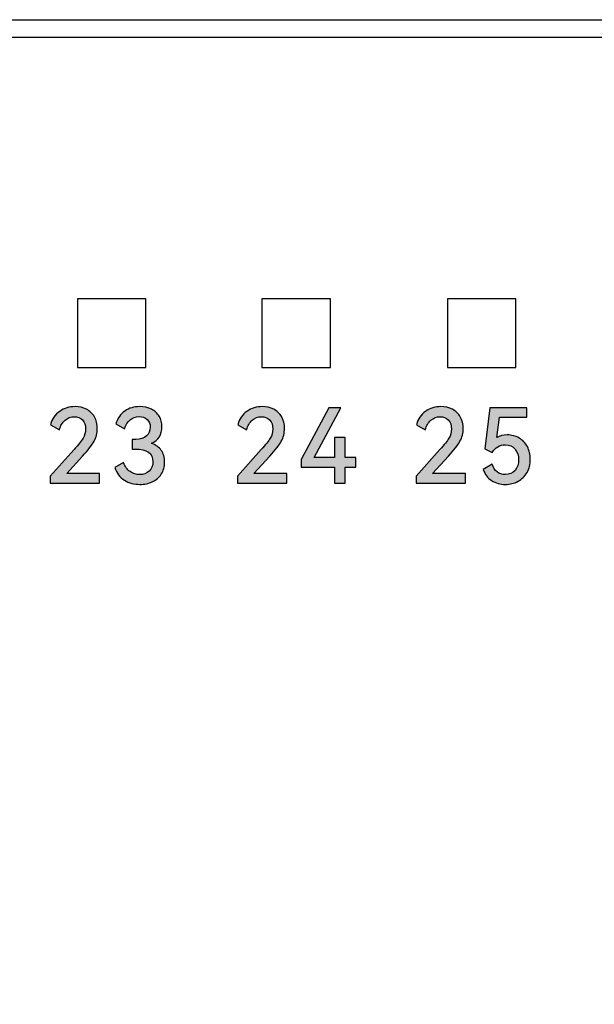
# Model space of a CAD drawing. Units: millimetres. Extents: x 3265 to 4448, y 1845 to 2468.
# Drawn here: x 3545 to 3555, y 2193 to 2210 of the extents above; entities that cross this region are included whole.
import ezdxf

# ---------------------------------------------------------------- set-up
doc = ezdxf.new("R2010")
doc.units = ezdxf.units.MM
doc.header["$MEASUREMENT"] = 0
doc.layers.add('5剖面线层', color=2, linetype='Continuous')
doc.layers.add('layer 1', color=7, linetype='Continuous')

msp = doc.modelspace()

# ---------------------------------------------------------------- hatches: boundary and pattern name
at = {"layer": '5剖面线层'}
h = msp.add_hatch(color=0, dxfattribs=at)
h.dxf.hatch_style = 1
edge = h.paths.add_edge_path()
edge.add_spline(control_points=[(3545.797, 2202.514), (3545.797, 2202.514), (3546.363, 2202.514), (3546.363, 2202.514), (3546.363, 2202.514), (3546.363, 2202.514), (3546.363, 2202.345), (3546.363, 2202.345), (3546.363, 2202.345), (3546.363, 2202.345), (3545.512, 2202.345), (3545.512, 2202.345), (3545.512, 2202.345), (3545.512, 2202.345), (3545.512, 2202.468), (3545.512, 2202.468), (3545.512, 2202.468), (3545.512, 2202.468), (3545.923, 2202.928), (3545.923, 2202.928), (3545.923, 2202.928), (3545.997, 2203.011), (3546.049, 2203.076), (3546.078, 2203.124), (3546.078, 2203.124), (3546.107, 2203.172), (3546.122, 2203.224), (3546.122, 2203.28), (3546.122, 2203.28), (3546.122, 2203.349), (3546.103, 2203.402), (3546.067, 2203.439), (3546.067, 2203.439), (3546.03, 2203.476), (3545.983, 2203.495), (3545.925, 2203.495), (3545.925, 2203.495), (3545.865, 2203.495), (3545.813, 2203.475), (3545.767, 2203.434), (3545.767, 2203.434), (3545.722, 2203.394), (3545.689, 2203.339), (3545.669, 2203.269), (3545.669, 2203.269), (3545.669, 2203.269), (3545.516, 2203.356), (3545.516, 2203.356), (3545.516, 2203.356), (3545.543, 2203.456), (3545.596, 2203.533), (3545.675, 2203.587), (3545.675, 2203.587), (3545.754, 2203.642), (3545.842, 2203.669), (3545.939, 2203.669), (3545.939, 2203.669), (3546.012, 2203.669), (3546.078, 2203.654), (3546.137, 2203.624), (3546.137, 2203.624), (3546.195, 2203.593), (3546.241, 2203.55), (3546.275, 2203.492), (3546.275, 2203.492), (3546.308, 2203.435), (3546.324, 2203.367), (3546.324, 2203.289), (3546.324, 2203.289), (3546.324, 2203.212), (3546.306, 2203.139), (3546.268, 2203.072), (3546.268, 2203.072), (3546.231, 2203.004), (3546.165, 2202.919), (3546.07, 2202.816), (3546.07, 2202.816), (3546.07, 2202.816), (3545.797, 2202.514), (3545.797, 2202.514)], knot_values=[0, 0, 0, 0, 0.047619, 0.047619, 0.047619, 0.047619, 0.095238, 0.095238, 0.095238, 0.095238, 0.142857, 0.142857, 0.142857, 0.142857, 0.190476, 0.190476, 0.190476, 0.190476, 0.238095, 0.238095, 0.238095, 0.238095, 0.285714, 0.285714, 0.285714, 0.285714, 0.333333, 0.333333, 0.333333, 0.333333, 0.380952, 0.380952, 0.380952, 0.380952, 0.428571, 0.428571, 0.428571, 0.428571, 0.47619, 0.47619, 0.47619, 0.47619, 0.52381, 0.52381, 0.52381, 0.52381, 0.571429, 0.571429, 0.571429, 0.571429, 0.619048, 0.619048, 0.619048, 0.619048, 0.666667, 0.666667, 0.666667, 0.666667, 0.714286, 0.714286, 0.714286, 0.714286, 0.761905, 0.761905, 0.761905, 0.761905, 0.809524, 0.809524, 0.809524, 0.809524, 0.857143, 0.857143, 0.857143, 0.857143, 0.904762, 0.904762, 0.904762, 0.904762, 1, 1, 1, 1], degree=3, periodic=1)
h = msp.add_hatch(color=0, dxfattribs=at)
h.dxf.hatch_style = 1
edge = h.paths.add_edge_path()
edge.add_spline(control_points=[(3547.257, 2203.035), (3547.333, 2203.009), (3547.39, 2202.968), (3547.428, 2202.914), (3547.428, 2202.914), (3547.467, 2202.859), (3547.486, 2202.792), (3547.486, 2202.711), (3547.486, 2202.711), (3547.486, 2202.631), (3547.467, 2202.561), (3547.428, 2202.503), (3547.428, 2202.503), (3547.39, 2202.445), (3547.338, 2202.401), (3547.273, 2202.371), (3547.273, 2202.371), (3547.208, 2202.341), (3547.136, 2202.326), (3547.058, 2202.326), (3547.058, 2202.326), (3546.96, 2202.326), (3546.871, 2202.35), (3546.791, 2202.399), (3546.791, 2202.399), (3546.711, 2202.449), (3546.656, 2202.521), (3546.626, 2202.615), (3546.626, 2202.615), (3546.626, 2202.615), (3546.779, 2202.702), (3546.779, 2202.702), (3546.779, 2202.702), (3546.802, 2202.635), (3546.838, 2202.584), (3546.889, 2202.549), (3546.889, 2202.549), (3546.94, 2202.514), (3546.996, 2202.496), (3547.056, 2202.496), (3547.056, 2202.496), (3547.121, 2202.496), (3547.176, 2202.516), (3547.219, 2202.556), (3547.219, 2202.556), (3547.262, 2202.595), (3547.284, 2202.65), (3547.284, 2202.718), (3547.284, 2202.718), (3547.284, 2202.864), (3547.181, 2202.937), (3546.975, 2202.937), (3546.975, 2202.937), (3546.975, 2202.937), (3546.923, 2202.937), (3546.923, 2202.937), (3546.923, 2202.937), (3546.923, 2202.937), (3546.923, 2203.104), (3546.923, 2203.104), (3546.923, 2203.104), (3546.923, 2203.104), (3546.989, 2203.104), (3546.989, 2203.104), (3546.989, 2203.104), (3547.069, 2203.104), (3547.131, 2203.123), (3547.174, 2203.163), (3547.174, 2203.163), (3547.216, 2203.202), (3547.237, 2203.251), (3547.237, 2203.312), (3547.237, 2203.312), (3547.237, 2203.369), (3547.219, 2203.414), (3547.183, 2203.447), (3547.183, 2203.447), (3547.147, 2203.48), (3547.101, 2203.497), (3547.044, 2203.497), (3547.044, 2203.497), (3546.983, 2203.497), (3546.932, 2203.479), (3546.89, 2203.442), (3546.89, 2203.442), (3546.848, 2203.406), (3546.816, 2203.354), (3546.795, 2203.285), (3546.795, 2203.285), (3546.795, 2203.285), (3546.644, 2203.372), (3546.644, 2203.372), (3546.644, 2203.372), (3546.674, 2203.469), (3546.725, 2203.543), (3546.798, 2203.593), (3546.798, 2203.593), (3546.871, 2203.644), (3546.957, 2203.669), (3547.056, 2203.669), (3547.056, 2203.669), (3547.132, 2203.669), (3547.199, 2203.654), (3547.257, 2203.625), (3547.257, 2203.625), (3547.315, 2203.596), (3547.36, 2203.556), (3547.392, 2203.503), (3547.392, 2203.503), (3547.424, 2203.45), (3547.44, 2203.389), (3547.44, 2203.321), (3547.44, 2203.321), (3547.44, 2203.256), (3547.425, 2203.198), (3547.395, 2203.148), (3547.395, 2203.148), (3547.365, 2203.099), (3547.319, 2203.061), (3547.257, 2203.035)], knot_values=[0, 0, 0, 0, 0.032258, 0.032258, 0.032258, 0.032258, 0.064516, 0.064516, 0.064516, 0.064516, 0.096774, 0.096774, 0.096774, 0.096774, 0.129032, 0.129032, 0.129032, 0.129032, 0.16129, 0.16129, 0.16129, 0.16129, 0.193548, 0.193548, 0.193548, 0.193548, 0.225806, 0.225806, 0.225806, 0.225806, 0.258065, 0.258065, 0.258065, 0.258065, 0.290323, 0.290323, 0.290323, 0.290323, 0.322581, 0.322581, 0.322581, 0.322581, 0.354839, 0.354839, 0.354839, 0.354839, 0.387097, 0.387097, 0.387097, 0.387097, 0.419355, 0.419355, 0.419355, 0.419355, 0.451613, 0.451613, 0.451613, 0.451613, 0.483871, 0.483871, 0.483871, 0.483871, 0.516129, 0.516129, 0.516129, 0.516129, 0.548387, 0.548387, 0.548387, 0.548387, 0.580645, 0.580645, 0.580645, 0.580645, 0.612903, 0.612903, 0.612903, 0.612903, 0.645161, 0.645161, 0.645161, 0.645161, 0.677419, 0.677419, 0.677419, 0.677419, 0.709677, 0.709677, 0.709677, 0.709677, 0.741935, 0.741935, 0.741935, 0.741935, 0.774194, 0.774194, 0.774194, 0.774194, 0.806452, 0.806452, 0.806452, 0.806452, 0.83871, 0.83871, 0.83871, 0.83871, 0.870968, 0.870968, 0.870968, 0.870968, 0.903226, 0.903226, 0.903226, 0.903226, 0.935484, 0.935484, 0.935484, 0.935484, 1, 1, 1, 1], degree=3, periodic=1)
h = msp.add_hatch(color=0, dxfattribs=at)
h.dxf.hatch_style = 1
edge = h.paths.add_edge_path()
edge.add_spline(control_points=[(3549.029, 2202.514), (3549.029, 2202.514), (3549.595, 2202.514), (3549.595, 2202.514), (3549.595, 2202.514), (3549.595, 2202.514), (3549.595, 2202.345), (3549.595, 2202.345), (3549.595, 2202.345), (3549.595, 2202.345), (3548.744, 2202.345), (3548.744, 2202.345), (3548.744, 2202.345), (3548.744, 2202.345), (3548.744, 2202.468), (3548.744, 2202.468), (3548.744, 2202.468), (3548.744, 2202.468), (3549.155, 2202.928), (3549.155, 2202.928), (3549.155, 2202.928), (3549.229, 2203.011), (3549.281, 2203.076), (3549.31, 2203.124), (3549.31, 2203.124), (3549.339, 2203.172), (3549.354, 2203.224), (3549.354, 2203.28), (3549.354, 2203.28), (3549.354, 2203.349), (3549.335, 2203.402), (3549.299, 2203.439), (3549.299, 2203.439), (3549.262, 2203.476), (3549.215, 2203.495), (3549.157, 2203.495), (3549.157, 2203.495), (3549.097, 2203.495), (3549.045, 2203.475), (3548.999, 2203.434), (3548.999, 2203.434), (3548.954, 2203.394), (3548.921, 2203.339), (3548.901, 2203.269), (3548.901, 2203.269), (3548.901, 2203.269), (3548.748, 2203.356), (3548.748, 2203.356), (3548.748, 2203.356), (3548.775, 2203.456), (3548.828, 2203.533), (3548.907, 2203.587), (3548.907, 2203.587), (3548.986, 2203.642), (3549.074, 2203.669), (3549.171, 2203.669), (3549.171, 2203.669), (3549.244, 2203.669), (3549.31, 2203.654), (3549.369, 2203.624), (3549.369, 2203.624), (3549.427, 2203.593), (3549.473, 2203.55), (3549.507, 2203.492), (3549.507, 2203.492), (3549.54, 2203.435), (3549.556, 2203.367), (3549.556, 2203.289), (3549.556, 2203.289), (3549.556, 2203.212), (3549.538, 2203.139), (3549.5, 2203.072), (3549.5, 2203.072), (3549.463, 2203.004), (3549.397, 2202.919), (3549.302, 2202.816), (3549.302, 2202.816), (3549.302, 2202.816), (3549.029, 2202.514), (3549.029, 2202.514)], knot_values=[0, 0, 0, 0, 0.047619, 0.047619, 0.047619, 0.047619, 0.095238, 0.095238, 0.095238, 0.095238, 0.142857, 0.142857, 0.142857, 0.142857, 0.190476, 0.190476, 0.190476, 0.190476, 0.238095, 0.238095, 0.238095, 0.238095, 0.285714, 0.285714, 0.285714, 0.285714, 0.333333, 0.333333, 0.333333, 0.333333, 0.380952, 0.380952, 0.380952, 0.380952, 0.428571, 0.428571, 0.428571, 0.428571, 0.47619, 0.47619, 0.47619, 0.47619, 0.52381, 0.52381, 0.52381, 0.52381, 0.571429, 0.571429, 0.571429, 0.571429, 0.619048, 0.619048, 0.619048, 0.619048, 0.666667, 0.666667, 0.666667, 0.666667, 0.714286, 0.714286, 0.714286, 0.714286, 0.761905, 0.761905, 0.761905, 0.761905, 0.809524, 0.809524, 0.809524, 0.809524, 0.857143, 0.857143, 0.857143, 0.857143, 0.904762, 0.904762, 0.904762, 0.904762, 1, 1, 1, 1], degree=3, periodic=1)
h = msp.add_hatch(color=0, dxfattribs=at)
h.dxf.hatch_style = 1
edge = h.paths.add_edge_path()
edge.add_spline(control_points=[(3550.605, 2203.134), (3550.605, 2203.134), (3550.605, 2202.789), (3550.605, 2202.789), (3550.605, 2202.789), (3550.605, 2202.789), (3550.789, 2202.789), (3550.789, 2202.789), (3550.789, 2202.789), (3550.789, 2202.789), (3550.789, 2202.626), (3550.789, 2202.626), (3550.789, 2202.626), (3550.789, 2202.626), (3550.605, 2202.626), (3550.605, 2202.626), (3550.605, 2202.626), (3550.605, 2202.626), (3550.605, 2202.345), (3550.605, 2202.345), (3550.605, 2202.345), (3550.605, 2202.345), (3550.416, 2202.345), (3550.416, 2202.345), (3550.416, 2202.345), (3550.416, 2202.345), (3550.416, 2202.626), (3550.416, 2202.626), (3550.416, 2202.626), (3550.416, 2202.626), (3549.846, 2202.626), (3549.846, 2202.626), (3549.846, 2202.626), (3549.846, 2202.626), (3549.846, 2202.757), (3549.846, 2202.757), (3549.846, 2202.757), (3549.846, 2202.757), (3550.322, 2203.648), (3550.322, 2203.648), (3550.322, 2203.648), (3550.322, 2203.648), (3550.526, 2203.648), (3550.526, 2203.648), (3550.526, 2203.648), (3550.526, 2203.648), (3550.066, 2202.789), (3550.066, 2202.789), (3550.066, 2202.789), (3550.066, 2202.789), (3550.416, 2202.789), (3550.416, 2202.789), (3550.416, 2202.789), (3550.416, 2202.789), (3550.416, 2203.134), (3550.416, 2203.134), (3550.416, 2203.134), (3550.416, 2203.134), (3550.605, 2203.134), (3550.605, 2203.134)], knot_values=[0, 0, 0, 0, 0.0625, 0.0625, 0.0625, 0.0625, 0.125, 0.125, 0.125, 0.125, 0.1875, 0.1875, 0.1875, 0.1875, 0.25, 0.25, 0.25, 0.25, 0.3125, 0.3125, 0.3125, 0.3125, 0.375, 0.375, 0.375, 0.375, 0.4375, 0.4375, 0.4375, 0.4375, 0.5, 0.5, 0.5, 0.5, 0.5625, 0.5625, 0.5625, 0.5625, 0.625, 0.625, 0.625, 0.625, 0.6875, 0.6875, 0.6875, 0.6875, 0.75, 0.75, 0.75, 0.75, 0.8125, 0.8125, 0.8125, 0.8125, 0.875, 0.875, 0.875, 0.875, 1, 1, 1, 1], degree=3, periodic=1)
h = msp.add_hatch(color=0, dxfattribs=at)
h.dxf.hatch_style = 1
edge = h.paths.add_edge_path()
edge.add_spline(control_points=[(3552.113, 2202.514), (3552.113, 2202.514), (3552.68, 2202.514), (3552.68, 2202.514), (3552.68, 2202.514), (3552.68, 2202.514), (3552.68, 2202.345), (3552.68, 2202.345), (3552.68, 2202.345), (3552.68, 2202.345), (3551.829, 2202.345), (3551.829, 2202.345), (3551.829, 2202.345), (3551.829, 2202.345), (3551.829, 2202.468), (3551.829, 2202.468), (3551.829, 2202.468), (3551.829, 2202.468), (3552.239, 2202.928), (3552.239, 2202.928), (3552.239, 2202.928), (3552.314, 2203.011), (3552.366, 2203.076), (3552.395, 2203.124), (3552.395, 2203.124), (3552.424, 2203.172), (3552.438, 2203.224), (3552.438, 2203.28), (3552.438, 2203.28), (3552.438, 2203.349), (3552.42, 2203.402), (3552.383, 2203.439), (3552.383, 2203.439), (3552.346, 2203.476), (3552.299, 2203.495), (3552.241, 2203.495), (3552.241, 2203.495), (3552.182, 2203.495), (3552.129, 2203.475), (3552.084, 2203.434), (3552.084, 2203.434), (3552.038, 2203.394), (3552.005, 2203.339), (3551.985, 2203.269), (3551.985, 2203.269), (3551.985, 2203.269), (3551.832, 2203.356), (3551.832, 2203.356), (3551.832, 2203.356), (3551.859, 2203.456), (3551.912, 2203.533), (3551.991, 2203.587), (3551.991, 2203.587), (3552.07, 2203.642), (3552.158, 2203.669), (3552.255, 2203.669), (3552.255, 2203.669), (3552.329, 2203.669), (3552.395, 2203.654), (3552.453, 2203.624), (3552.453, 2203.624), (3552.512, 2203.593), (3552.558, 2203.55), (3552.591, 2203.492), (3552.591, 2203.492), (3552.624, 2203.435), (3552.641, 2203.367), (3552.641, 2203.289), (3552.641, 2203.289), (3552.641, 2203.212), (3552.622, 2203.139), (3552.585, 2203.072), (3552.585, 2203.072), (3552.547, 2203.004), (3552.481, 2202.919), (3552.387, 2202.816), (3552.387, 2202.816), (3552.387, 2202.816), (3552.113, 2202.514), (3552.113, 2202.514)], knot_values=[0, 0, 0, 0, 0.047619, 0.047619, 0.047619, 0.047619, 0.095238, 0.095238, 0.095238, 0.095238, 0.142857, 0.142857, 0.142857, 0.142857, 0.190476, 0.190476, 0.190476, 0.190476, 0.238095, 0.238095, 0.238095, 0.238095, 0.285714, 0.285714, 0.285714, 0.285714, 0.333333, 0.333333, 0.333333, 0.333333, 0.380952, 0.380952, 0.380952, 0.380952, 0.428571, 0.428571, 0.428571, 0.428571, 0.47619, 0.47619, 0.47619, 0.47619, 0.52381, 0.52381, 0.52381, 0.52381, 0.571429, 0.571429, 0.571429, 0.571429, 0.619048, 0.619048, 0.619048, 0.619048, 0.666667, 0.666667, 0.666667, 0.666667, 0.714286, 0.714286, 0.714286, 0.714286, 0.761905, 0.761905, 0.761905, 0.761905, 0.809524, 0.809524, 0.809524, 0.809524, 0.857143, 0.857143, 0.857143, 0.857143, 0.904762, 0.904762, 0.904762, 0.904762, 1, 1, 1, 1], degree=3, periodic=1)
h = msp.add_hatch(color=0, dxfattribs=at)
h.dxf.hatch_style = 1
edge = h.paths.add_edge_path()
edge.add_spline(control_points=[(3553.399, 2203.18), (3553.475, 2203.18), (3553.544, 2203.163), (3553.605, 2203.127), (3553.605, 2203.127), (3553.666, 2203.092), (3553.713, 2203.042), (3553.748, 2202.978), (3553.748, 2202.978), (3553.782, 2202.914), (3553.799, 2202.841), (3553.799, 2202.759), (3553.799, 2202.759), (3553.799, 2202.673), (3553.78, 2202.597), (3553.742, 2202.531), (3553.742, 2202.531), (3553.704, 2202.465), (3553.652, 2202.415), (3553.587, 2202.379), (3553.587, 2202.379), (3553.521, 2202.343), (3553.448, 2202.326), (3553.369, 2202.326), (3553.369, 2202.326), (3553.279, 2202.326), (3553.2, 2202.348), (3553.131, 2202.391), (3553.131, 2202.391), (3553.062, 2202.435), (3553.014, 2202.5), (3552.987, 2202.585), (3552.987, 2202.585), (3552.987, 2202.585), (3553.142, 2202.674), (3553.142, 2202.674), (3553.142, 2202.674), (3553.161, 2202.615), (3553.189, 2202.57), (3553.228, 2202.541), (3553.228, 2202.541), (3553.266, 2202.511), (3553.313, 2202.496), (3553.367, 2202.496), (3553.367, 2202.496), (3553.44, 2202.496), (3553.496, 2202.52), (3553.536, 2202.568), (3553.536, 2202.568), (3553.576, 2202.616), (3553.597, 2202.678), (3553.597, 2202.752), (3553.597, 2202.752), (3553.597, 2202.824), (3553.577, 2202.885), (3553.537, 2202.935), (3553.537, 2202.935), (3553.497, 2202.985), (3553.44, 2203.01), (3553.366, 2203.01), (3553.366, 2203.01), (3553.272, 2203.01), (3553.197, 2202.966), (3553.142, 2202.878), (3553.142, 2202.878), (3553.142, 2202.878), (3553.014, 2202.942), (3553.014, 2202.942), (3553.014, 2202.942), (3553.014, 2202.942), (3553.103, 2203.649), (3553.103, 2203.649), (3553.103, 2203.649), (3553.103, 2203.649), (3553.739, 2203.649), (3553.739, 2203.649), (3553.739, 2203.649), (3553.739, 2203.649), (3553.739, 2203.484), (3553.739, 2203.484), (3553.739, 2203.484), (3553.739, 2203.484), (3553.266, 2203.484), (3553.266, 2203.484), (3553.266, 2203.484), (3553.266, 2203.484), (3553.22, 2203.136), (3553.22, 2203.136), (3553.22, 2203.136), (3553.273, 2203.166), (3553.333, 2203.18), (3553.399, 2203.18)], knot_values=[0, 0, 0, 0, 0.041667, 0.041667, 0.041667, 0.041667, 0.083333, 0.083333, 0.083333, 0.083333, 0.125, 0.125, 0.125, 0.125, 0.166667, 0.166667, 0.166667, 0.166667, 0.208333, 0.208333, 0.208333, 0.208333, 0.25, 0.25, 0.25, 0.25, 0.291667, 0.291667, 0.291667, 0.291667, 0.333333, 0.333333, 0.333333, 0.333333, 0.375, 0.375, 0.375, 0.375, 0.416667, 0.416667, 0.416667, 0.416667, 0.458333, 0.458333, 0.458333, 0.458333, 0.5, 0.5, 0.5, 0.5, 0.541667, 0.541667, 0.541667, 0.541667, 0.583333, 0.583333, 0.583333, 0.583333, 0.625, 0.625, 0.625, 0.625, 0.666667, 0.666667, 0.666667, 0.666667, 0.708333, 0.708333, 0.708333, 0.708333, 0.75, 0.75, 0.75, 0.75, 0.791667, 0.791667, 0.791667, 0.791667, 0.833333, 0.833333, 0.833333, 0.833333, 0.875, 0.875, 0.875, 0.875, 0.916667, 0.916667, 0.916667, 0.916667, 1, 1, 1, 1], degree=3, periodic=1)

# ---------------------------------------------------------------- linework, layer by layer
at = {"color": 0, "linetype": 'Continuous'}
for p, q in [((3471.719, 2210.349), (3636.519, 2210.349)), ((3471.519, 2210.049), (3585.619, 2210.049))]:
    msp.add_line(p, q, dxfattribs=at)
at = {"layer": 'layer 1', "color": 95}
msp.add_open_spline([(3585.619, 2210.049), (3585.619, 2210.049), (3497.897, 2210.049), (3497.897, 2210.049), (3497.897, 2210.049), (3497.897, 2210.049), (3497.738, 2210.049), (3497.738, 2210.049), (3497.738, 2210.049), (3497.738, 2210.049), (3497.738, 2176.65), (3497.738, 2176.65), (3497.738, 2176.65), (3497.738, 2176.65), (3497.897, 2176.65), (3497.897, 2176.65), (3497.897, 2176.65), (3497.897, 2176.65), (3585.619, 2176.65), (3585.619, 2176.65), (3585.619, 2176.65), (3585.619, 2176.65), (3585.619, 2210.049), (3585.619, 2210.049)], degree=3, knots=[0, 0, 0, 0, 0.142857, 0.142857, 0.142857, 0.142857, 0.285714, 0.285714, 0.285714, 0.285714, 0.428571, 0.428571, 0.428571, 0.428571, 0.571429, 0.571429, 0.571429, 0.571429, 0.714286, 0.714286, 0.714286, 0.714286, 1, 1, 1, 1], dxfattribs=at)
at = {"layer": 'layer 1', "color": 0}
for points, knots in [([(3545.98, 2204.344), (3545.98, 2204.344), (3545.98, 2205.528), (3545.98, 2205.528), (3545.98, 2205.528), (3545.98, 2205.528), (3547.164, 2205.528), (3547.164, 2205.528), (3547.164, 2205.528), (3547.164, 2205.528), (3547.164, 2204.344), (3547.164, 2204.344), (3547.164, 2204.344), (3547.164, 2204.344), (3545.98, 2204.344), (3545.98, 2204.344)], [0, 0, 0, 0, 0.2, 0.2, 0.2, 0.2, 0.4, 0.4, 0.4, 0.4, 0.6, 0.6, 0.6, 0.6, 1, 1, 1, 1]), ([(3549.164, 2204.344), (3549.164, 2204.344), (3549.164, 2205.528), (3549.164, 2205.528), (3549.164, 2205.528), (3549.164, 2205.528), (3550.347, 2205.528), (3550.347, 2205.528), (3550.347, 2205.528), (3550.347, 2205.528), (3550.347, 2204.344), (3550.347, 2204.344), (3550.347, 2204.344), (3550.347, 2204.344), (3549.164, 2204.344), (3549.164, 2204.344)], [0, 0, 0, 0, 0.2, 0.2, 0.2, 0.2, 0.4, 0.4, 0.4, 0.4, 0.6, 0.6, 0.6, 0.6, 1, 1, 1, 1]), ([(3552.367, 2204.344), (3552.367, 2204.344), (3552.367, 2205.528), (3552.367, 2205.528), (3552.367, 2205.528), (3552.367, 2205.528), (3553.551, 2205.528), (3553.551, 2205.528), (3553.551, 2205.528), (3553.551, 2205.528), (3553.551, 2204.344), (3553.551, 2204.344), (3553.551, 2204.344), (3553.551, 2204.344), (3552.367, 2204.344), (3552.367, 2204.344)], [0, 0, 0, 0, 0.2, 0.2, 0.2, 0.2, 0.4, 0.4, 0.4, 0.4, 0.6, 0.6, 0.6, 0.6, 1, 1, 1, 1]), ([(3545.797, 2202.514), (3545.797, 2202.514), (3546.363, 2202.514), (3546.363, 2202.514), (3546.363, 2202.514), (3546.363, 2202.514), (3546.363, 2202.345), (3546.363, 2202.345), (3546.363, 2202.345), (3546.363, 2202.345), (3545.512, 2202.345), (3545.512, 2202.345), (3545.512, 2202.345), (3545.512, 2202.345), (3545.512, 2202.468), (3545.512, 2202.468), (3545.512, 2202.468), (3545.512, 2202.468), (3545.923, 2202.928), (3545.923, 2202.928), (3545.923, 2202.928), (3545.997, 2203.011), (3546.049, 2203.076), (3546.078, 2203.124), (3546.078, 2203.124), (3546.107, 2203.172), (3546.122, 2203.224), (3546.122, 2203.28), (3546.122, 2203.28), (3546.122, 2203.349), (3546.103, 2203.402), (3546.067, 2203.439), (3546.067, 2203.439), (3546.03, 2203.476), (3545.983, 2203.495), (3545.925, 2203.495), (3545.925, 2203.495), (3545.865, 2203.495), (3545.813, 2203.475), (3545.767, 2203.434), (3545.767, 2203.434), (3545.722, 2203.394), (3545.689, 2203.339), (3545.669, 2203.269), (3545.669, 2203.269), (3545.669, 2203.269), (3545.516, 2203.356), (3545.516, 2203.356), (3545.516, 2203.356), (3545.543, 2203.456), (3545.596, 2203.533), (3545.675, 2203.587), (3545.675, 2203.587), (3545.754, 2203.642), (3545.842, 2203.669), (3545.939, 2203.669), (3545.939, 2203.669), (3546.012, 2203.669), (3546.078, 2203.654), (3546.137, 2203.624), (3546.137, 2203.624), (3546.195, 2203.593), (3546.241, 2203.55), (3546.275, 2203.492), (3546.275, 2203.492), (3546.308, 2203.435), (3546.324, 2203.367), (3546.324, 2203.289), (3546.324, 2203.289), (3546.324, 2203.212), (3546.306, 2203.139), (3546.268, 2203.072), (3546.268, 2203.072), (3546.231, 2203.004), (3546.165, 2202.919), (3546.07, 2202.816), (3546.07, 2202.816), (3546.07, 2202.816), (3545.797, 2202.514), (3545.797, 2202.514)], [0, 0, 0, 0, 0.047619, 0.047619, 0.047619, 0.047619, 0.095238, 0.095238, 0.095238, 0.095238, 0.142857, 0.142857, 0.142857, 0.142857, 0.190476, 0.190476, 0.190476, 0.190476, 0.238095, 0.238095, 0.238095, 0.238095, 0.285714, 0.285714, 0.285714, 0.285714, 0.333333, 0.333333, 0.333333, 0.333333, 0.380952, 0.380952, 0.380952, 0.380952, 0.428571, 0.428571, 0.428571, 0.428571, 0.47619, 0.47619, 0.47619, 0.47619, 0.52381, 0.52381, 0.52381, 0.52381, 0.571429, 0.571429, 0.571429, 0.571429, 0.619048, 0.619048, 0.619048, 0.619048, 0.666667, 0.666667, 0.666667, 0.666667, 0.714286, 0.714286, 0.714286, 0.714286, 0.761905, 0.761905, 0.761905, 0.761905, 0.809524, 0.809524, 0.809524, 0.809524, 0.857143, 0.857143, 0.857143, 0.857143, 0.904762, 0.904762, 0.904762, 0.904762, 1, 1, 1, 1]), ([(3547.257, 2203.035), (3547.333, 2203.009), (3547.39, 2202.968), (3547.428, 2202.914), (3547.428, 2202.914), (3547.467, 2202.859), (3547.486, 2202.792), (3547.486, 2202.711), (3547.486, 2202.711), (3547.486, 2202.631), (3547.467, 2202.561), (3547.428, 2202.503), (3547.428, 2202.503), (3547.39, 2202.445), (3547.338, 2202.401), (3547.273, 2202.371), (3547.273, 2202.371), (3547.208, 2202.341), (3547.136, 2202.326), (3547.058, 2202.326), (3547.058, 2202.326), (3546.96, 2202.326), (3546.871, 2202.35), (3546.791, 2202.399), (3546.791, 2202.399), (3546.711, 2202.449), (3546.656, 2202.521), (3546.626, 2202.615), (3546.626, 2202.615), (3546.626, 2202.615), (3546.779, 2202.702), (3546.779, 2202.702), (3546.779, 2202.702), (3546.802, 2202.635), (3546.838, 2202.584), (3546.889, 2202.549), (3546.889, 2202.549), (3546.94, 2202.514), (3546.996, 2202.496), (3547.056, 2202.496), (3547.056, 2202.496), (3547.121, 2202.496), (3547.176, 2202.516), (3547.219, 2202.556), (3547.219, 2202.556), (3547.262, 2202.595), (3547.284, 2202.65), (3547.284, 2202.718), (3547.284, 2202.718), (3547.284, 2202.864), (3547.181, 2202.937), (3546.975, 2202.937), (3546.975, 2202.937), (3546.975, 2202.937), (3546.923, 2202.937), (3546.923, 2202.937), (3546.923, 2202.937), (3546.923, 2202.937), (3546.923, 2203.104), (3546.923, 2203.104), (3546.923, 2203.104), (3546.923, 2203.104), (3546.989, 2203.104), (3546.989, 2203.104), (3546.989, 2203.104), (3547.069, 2203.104), (3547.131, 2203.123), (3547.174, 2203.163), (3547.174, 2203.163), (3547.216, 2203.202), (3547.237, 2203.251), (3547.237, 2203.312), (3547.237, 2203.312), (3547.237, 2203.369), (3547.219, 2203.414), (3547.183, 2203.447), (3547.183, 2203.447), (3547.147, 2203.48), (3547.101, 2203.497), (3547.044, 2203.497), (3547.044, 2203.497), (3546.983, 2203.497), (3546.932, 2203.479), (3546.89, 2203.442), (3546.89, 2203.442), (3546.848, 2203.406), (3546.816, 2203.354), (3546.795, 2203.285), (3546.795, 2203.285), (3546.795, 2203.285), (3546.644, 2203.372), (3546.644, 2203.372), (3546.644, 2203.372), (3546.674, 2203.469), (3546.725, 2203.543), (3546.798, 2203.593), (3546.798, 2203.593), (3546.871, 2203.644), (3546.957, 2203.669), (3547.056, 2203.669), (3547.056, 2203.669), (3547.132, 2203.669), (3547.199, 2203.654), (3547.257, 2203.625), (3547.257, 2203.625), (3547.315, 2203.596), (3547.36, 2203.556), (3547.392, 2203.503), (3547.392, 2203.503), (3547.424, 2203.45), (3547.44, 2203.389), (3547.44, 2203.321), (3547.44, 2203.321), (3547.44, 2203.256), (3547.425, 2203.198), (3547.395, 2203.148), (3547.395, 2203.148), (3547.365, 2203.099), (3547.319, 2203.061), (3547.257, 2203.035)], [0, 0, 0, 0, 0.032258, 0.032258, 0.032258, 0.032258, 0.064516, 0.064516, 0.064516, 0.064516, 0.096774, 0.096774, 0.096774, 0.096774, 0.129032, 0.129032, 0.129032, 0.129032, 0.16129, 0.16129, 0.16129, 0.16129, 0.193548, 0.193548, 0.193548, 0.193548, 0.225806, 0.225806, 0.225806, 0.225806, 0.258065, 0.258065, 0.258065, 0.258065, 0.290323, 0.290323, 0.290323, 0.290323, 0.322581, 0.322581, 0.322581, 0.322581, 0.354839, 0.354839, 0.354839, 0.354839, 0.387097, 0.387097, 0.387097, 0.387097, 0.419355, 0.419355, 0.419355, 0.419355, 0.451613, 0.451613, 0.451613, 0.451613, 0.483871, 0.483871, 0.483871, 0.483871, 0.516129, 0.516129, 0.516129, 0.516129, 0.548387, 0.548387, 0.548387, 0.548387, 0.580645, 0.580645, 0.580645, 0.580645, 0.612903, 0.612903, 0.612903, 0.612903, 0.645161, 0.645161, 0.645161, 0.645161, 0.677419, 0.677419, 0.677419, 0.677419, 0.709677, 0.709677, 0.709677, 0.709677, 0.741935, 0.741935, 0.741935, 0.741935, 0.774194, 0.774194, 0.774194, 0.774194, 0.806452, 0.806452, 0.806452, 0.806452, 0.83871, 0.83871, 0.83871, 0.83871, 0.870968, 0.870968, 0.870968, 0.870968, 0.903226, 0.903226, 0.903226, 0.903226, 0.935484, 0.935484, 0.935484, 0.935484, 1, 1, 1, 1]), ([(3549.029, 2202.514), (3549.029, 2202.514), (3549.595, 2202.514), (3549.595, 2202.514), (3549.595, 2202.514), (3549.595, 2202.514), (3549.595, 2202.345), (3549.595, 2202.345), (3549.595, 2202.345), (3549.595, 2202.345), (3548.744, 2202.345), (3548.744, 2202.345), (3548.744, 2202.345), (3548.744, 2202.345), (3548.744, 2202.468), (3548.744, 2202.468), (3548.744, 2202.468), (3548.744, 2202.468), (3549.155, 2202.928), (3549.155, 2202.928), (3549.155, 2202.928), (3549.229, 2203.011), (3549.281, 2203.076), (3549.31, 2203.124), (3549.31, 2203.124), (3549.339, 2203.172), (3549.354, 2203.224), (3549.354, 2203.28), (3549.354, 2203.28), (3549.354, 2203.349), (3549.335, 2203.402), (3549.299, 2203.439), (3549.299, 2203.439), (3549.262, 2203.476), (3549.215, 2203.495), (3549.157, 2203.495), (3549.157, 2203.495), (3549.097, 2203.495), (3549.045, 2203.475), (3548.999, 2203.434), (3548.999, 2203.434), (3548.954, 2203.394), (3548.921, 2203.339), (3548.901, 2203.269), (3548.901, 2203.269), (3548.901, 2203.269), (3548.748, 2203.356), (3548.748, 2203.356), (3548.748, 2203.356), (3548.775, 2203.456), (3548.828, 2203.533), (3548.907, 2203.587), (3548.907, 2203.587), (3548.986, 2203.642), (3549.074, 2203.669), (3549.171, 2203.669), (3549.171, 2203.669), (3549.244, 2203.669), (3549.31, 2203.654), (3549.369, 2203.624), (3549.369, 2203.624), (3549.427, 2203.593), (3549.473, 2203.55), (3549.507, 2203.492), (3549.507, 2203.492), (3549.54, 2203.435), (3549.556, 2203.367), (3549.556, 2203.289), (3549.556, 2203.289), (3549.556, 2203.212), (3549.538, 2203.139), (3549.5, 2203.072), (3549.5, 2203.072), (3549.463, 2203.004), (3549.397, 2202.919), (3549.302, 2202.816), (3549.302, 2202.816), (3549.302, 2202.816), (3549.029, 2202.514), (3549.029, 2202.514)], [0, 0, 0, 0, 0.047619, 0.047619, 0.047619, 0.047619, 0.095238, 0.095238, 0.095238, 0.095238, 0.142857, 0.142857, 0.142857, 0.142857, 0.190476, 0.190476, 0.190476, 0.190476, 0.238095, 0.238095, 0.238095, 0.238095, 0.285714, 0.285714, 0.285714, 0.285714, 0.333333, 0.333333, 0.333333, 0.333333, 0.380952, 0.380952, 0.380952, 0.380952, 0.428571, 0.428571, 0.428571, 0.428571, 0.47619, 0.47619, 0.47619, 0.47619, 0.52381, 0.52381, 0.52381, 0.52381, 0.571429, 0.571429, 0.571429, 0.571429, 0.619048, 0.619048, 0.619048, 0.619048, 0.666667, 0.666667, 0.666667, 0.666667, 0.714286, 0.714286, 0.714286, 0.714286, 0.761905, 0.761905, 0.761905, 0.761905, 0.809524, 0.809524, 0.809524, 0.809524, 0.857143, 0.857143, 0.857143, 0.857143, 0.904762, 0.904762, 0.904762, 0.904762, 1, 1, 1, 1]), ([(3550.605, 2203.134), (3550.605, 2203.134), (3550.605, 2202.789), (3550.605, 2202.789), (3550.605, 2202.789), (3550.605, 2202.789), (3550.789, 2202.789), (3550.789, 2202.789), (3550.789, 2202.789), (3550.789, 2202.789), (3550.789, 2202.626), (3550.789, 2202.626), (3550.789, 2202.626), (3550.789, 2202.626), (3550.605, 2202.626), (3550.605, 2202.626), (3550.605, 2202.626), (3550.605, 2202.626), (3550.605, 2202.345), (3550.605, 2202.345), (3550.605, 2202.345), (3550.605, 2202.345), (3550.416, 2202.345), (3550.416, 2202.345), (3550.416, 2202.345), (3550.416, 2202.345), (3550.416, 2202.626), (3550.416, 2202.626), (3550.416, 2202.626), (3550.416, 2202.626), (3549.846, 2202.626), (3549.846, 2202.626), (3549.846, 2202.626), (3549.846, 2202.626), (3549.846, 2202.757), (3549.846, 2202.757), (3549.846, 2202.757), (3549.846, 2202.757), (3550.322, 2203.648), (3550.322, 2203.648), (3550.322, 2203.648), (3550.322, 2203.648), (3550.526, 2203.648), (3550.526, 2203.648), (3550.526, 2203.648), (3550.526, 2203.648), (3550.066, 2202.789), (3550.066, 2202.789), (3550.066, 2202.789), (3550.066, 2202.789), (3550.416, 2202.789), (3550.416, 2202.789), (3550.416, 2202.789), (3550.416, 2202.789), (3550.416, 2203.134), (3550.416, 2203.134), (3550.416, 2203.134), (3550.416, 2203.134), (3550.605, 2203.134), (3550.605, 2203.134)], [0, 0, 0, 0, 0.0625, 0.0625, 0.0625, 0.0625, 0.125, 0.125, 0.125, 0.125, 0.1875, 0.1875, 0.1875, 0.1875, 0.25, 0.25, 0.25, 0.25, 0.3125, 0.3125, 0.3125, 0.3125, 0.375, 0.375, 0.375, 0.375, 0.4375, 0.4375, 0.4375, 0.4375, 0.5, 0.5, 0.5, 0.5, 0.5625, 0.5625, 0.5625, 0.5625, 0.625, 0.625, 0.625, 0.625, 0.6875, 0.6875, 0.6875, 0.6875, 0.75, 0.75, 0.75, 0.75, 0.8125, 0.8125, 0.8125, 0.8125, 0.875, 0.875, 0.875, 0.875, 1, 1, 1, 1]), ([(3552.113, 2202.514), (3552.113, 2202.514), (3552.68, 2202.514), (3552.68, 2202.514), (3552.68, 2202.514), (3552.68, 2202.514), (3552.68, 2202.345), (3552.68, 2202.345), (3552.68, 2202.345), (3552.68, 2202.345), (3551.829, 2202.345), (3551.829, 2202.345), (3551.829, 2202.345), (3551.829, 2202.345), (3551.829, 2202.468), (3551.829, 2202.468), (3551.829, 2202.468), (3551.829, 2202.468), (3552.239, 2202.928), (3552.239, 2202.928), (3552.239, 2202.928), (3552.314, 2203.011), (3552.366, 2203.076), (3552.395, 2203.124), (3552.395, 2203.124), (3552.424, 2203.172), (3552.438, 2203.224), (3552.438, 2203.28), (3552.438, 2203.28), (3552.438, 2203.349), (3552.42, 2203.402), (3552.383, 2203.439), (3552.383, 2203.439), (3552.346, 2203.476), (3552.299, 2203.495), (3552.241, 2203.495), (3552.241, 2203.495), (3552.182, 2203.495), (3552.129, 2203.475), (3552.084, 2203.434), (3552.084, 2203.434), (3552.038, 2203.394), (3552.005, 2203.339), (3551.985, 2203.269), (3551.985, 2203.269), (3551.985, 2203.269), (3551.832, 2203.356), (3551.832, 2203.356), (3551.832, 2203.356), (3551.859, 2203.456), (3551.912, 2203.533), (3551.991, 2203.587), (3551.991, 2203.587), (3552.07, 2203.642), (3552.158, 2203.669), (3552.255, 2203.669), (3552.255, 2203.669), (3552.329, 2203.669), (3552.395, 2203.654), (3552.453, 2203.624), (3552.453, 2203.624), (3552.512, 2203.593), (3552.558, 2203.55), (3552.591, 2203.492), (3552.591, 2203.492), (3552.624, 2203.435), (3552.641, 2203.367), (3552.641, 2203.289), (3552.641, 2203.289), (3552.641, 2203.212), (3552.622, 2203.139), (3552.585, 2203.072), (3552.585, 2203.072), (3552.547, 2203.004), (3552.481, 2202.919), (3552.387, 2202.816), (3552.387, 2202.816), (3552.387, 2202.816), (3552.113, 2202.514), (3552.113, 2202.514)], [0, 0, 0, 0, 0.047619, 0.047619, 0.047619, 0.047619, 0.095238, 0.095238, 0.095238, 0.095238, 0.142857, 0.142857, 0.142857, 0.142857, 0.190476, 0.190476, 0.190476, 0.190476, 0.238095, 0.238095, 0.238095, 0.238095, 0.285714, 0.285714, 0.285714, 0.285714, 0.333333, 0.333333, 0.333333, 0.333333, 0.380952, 0.380952, 0.380952, 0.380952, 0.428571, 0.428571, 0.428571, 0.428571, 0.47619, 0.47619, 0.47619, 0.47619, 0.52381, 0.52381, 0.52381, 0.52381, 0.571429, 0.571429, 0.571429, 0.571429, 0.619048, 0.619048, 0.619048, 0.619048, 0.666667, 0.666667, 0.666667, 0.666667, 0.714286, 0.714286, 0.714286, 0.714286, 0.761905, 0.761905, 0.761905, 0.761905, 0.809524, 0.809524, 0.809524, 0.809524, 0.857143, 0.857143, 0.857143, 0.857143, 0.904762, 0.904762, 0.904762, 0.904762, 1, 1, 1, 1]), ([(3553.399, 2203.18), (3553.475, 2203.18), (3553.544, 2203.163), (3553.605, 2203.127), (3553.605, 2203.127), (3553.666, 2203.092), (3553.713, 2203.042), (3553.748, 2202.978), (3553.748, 2202.978), (3553.782, 2202.914), (3553.799, 2202.841), (3553.799, 2202.759), (3553.799, 2202.759), (3553.799, 2202.673), (3553.78, 2202.597), (3553.742, 2202.531), (3553.742, 2202.531), (3553.704, 2202.465), (3553.652, 2202.415), (3553.587, 2202.379), (3553.587, 2202.379), (3553.521, 2202.343), (3553.448, 2202.326), (3553.369, 2202.326), (3553.369, 2202.326), (3553.279, 2202.326), (3553.2, 2202.348), (3553.131, 2202.391), (3553.131, 2202.391), (3553.062, 2202.435), (3553.014, 2202.5), (3552.987, 2202.585), (3552.987, 2202.585), (3552.987, 2202.585), (3553.142, 2202.674), (3553.142, 2202.674), (3553.142, 2202.674), (3553.161, 2202.615), (3553.189, 2202.57), (3553.228, 2202.541), (3553.228, 2202.541), (3553.266, 2202.511), (3553.313, 2202.496), (3553.367, 2202.496), (3553.367, 2202.496), (3553.44, 2202.496), (3553.496, 2202.52), (3553.536, 2202.568), (3553.536, 2202.568), (3553.576, 2202.616), (3553.597, 2202.678), (3553.597, 2202.752), (3553.597, 2202.752), (3553.597, 2202.824), (3553.577, 2202.885), (3553.537, 2202.935), (3553.537, 2202.935), (3553.497, 2202.985), (3553.44, 2203.01), (3553.366, 2203.01), (3553.366, 2203.01), (3553.272, 2203.01), (3553.197, 2202.966), (3553.142, 2202.878), (3553.142, 2202.878), (3553.142, 2202.878), (3553.014, 2202.942), (3553.014, 2202.942), (3553.014, 2202.942), (3553.014, 2202.942), (3553.103, 2203.649), (3553.103, 2203.649), (3553.103, 2203.649), (3553.103, 2203.649), (3553.739, 2203.649), (3553.739, 2203.649), (3553.739, 2203.649), (3553.739, 2203.649), (3553.739, 2203.484), (3553.739, 2203.484), (3553.739, 2203.484), (3553.739, 2203.484), (3553.266, 2203.484), (3553.266, 2203.484), (3553.266, 2203.484), (3553.266, 2203.484), (3553.22, 2203.136), (3553.22, 2203.136), (3553.22, 2203.136), (3553.273, 2203.166), (3553.333, 2203.18), (3553.399, 2203.18)], [0, 0, 0, 0, 0.041667, 0.041667, 0.041667, 0.041667, 0.083333, 0.083333, 0.083333, 0.083333, 0.125, 0.125, 0.125, 0.125, 0.166667, 0.166667, 0.166667, 0.166667, 0.208333, 0.208333, 0.208333, 0.208333, 0.25, 0.25, 0.25, 0.25, 0.291667, 0.291667, 0.291667, 0.291667, 0.333333, 0.333333, 0.333333, 0.333333, 0.375, 0.375, 0.375, 0.375, 0.416667, 0.416667, 0.416667, 0.416667, 0.458333, 0.458333, 0.458333, 0.458333, 0.5, 0.5, 0.5, 0.5, 0.541667, 0.541667, 0.541667, 0.541667, 0.583333, 0.583333, 0.583333, 0.583333, 0.625, 0.625, 0.625, 0.625, 0.666667, 0.666667, 0.666667, 0.666667, 0.708333, 0.708333, 0.708333, 0.708333, 0.75, 0.75, 0.75, 0.75, 0.791667, 0.791667, 0.791667, 0.791667, 0.833333, 0.833333, 0.833333, 0.833333, 0.875, 0.875, 0.875, 0.875, 0.916667, 0.916667, 0.916667, 0.916667, 1, 1, 1, 1])]:
    msp.add_open_spline(points, degree=3, knots=knots, dxfattribs=at)

doc.saveas('drawing.dxf')
